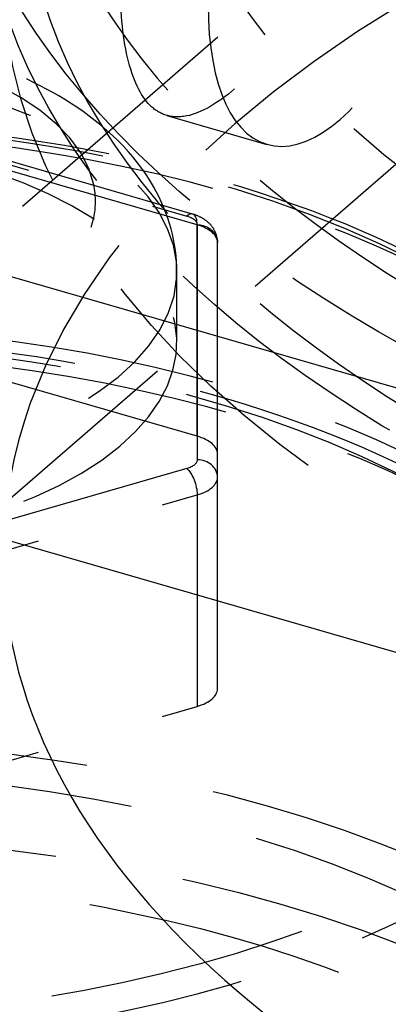
# Model space of a CAD drawing. Units: millimetres. Extents: x -95 to 165, y -252 to 39.
# Drawn here: x -42 to -33, y -37 to -13 of the extents above; entities that cross this region are included whole.
import ezdxf

# ---------------------------------------------------------------- set-up
doc = ezdxf.new("R2010")
doc.units = ezdxf.units.MM
doc.linetypes.add('HIDDEN', pattern=[9.525, 6.35, -3.175])
doc.layers.get('0').update_dxf_attribs({"lineweight": 70, "true_color": 0x8faf8f})
doc.layers.add('Hidden', color=7, linetype='HIDDEN', lineweight=70, true_color=0x262626)

msp = doc.modelspace()

# ---------------------------------------------------------------- linework, layer by layer
at = {"color": 250, "lineweight": -3, "true_color": 0x262626}
for p, q in [((23.595, -38.566), (-78.595, -9.066)), ((-78.595, -15.561), (23.595, -45.061))]:
    msp.add_line(p, q, dxfattribs=at)
msp.add_ellipse((0, -26.414), major_axis=(-42.5, 0), ratio=0.5, start_param=0.000012, end_param=2.114628, dxfattribs=at)
at = {"layer": 'Hidden', "lineweight": -3}
for p, q in [((-49.221, -24.041), (-17.103, 3.775)), ((-17.103, -3.153), (-60.84, -41.031)), ((-47.978, -15.162), (-37.978, -18.049)), ((-37.839, -18.001), (-47.839, -15.114)), ((-37.728, -18.265), (-47.728, -15.378)), ((-38.476, -15.577), (-36.011, -16.289)), ((-37.728, -23.461), (-37.728, -18.265)), ((-37.728, -18.265), (-37.728, -24.039)), ((-37.228, -24.472), (-37.228, -18.698)), ((-38.228, -21.152), (-38.228, -19.42)), ((-37.728, -23.461), (-47.728, -20.574)), ((-37.978, -24.255), (-47.978, -27.142)), ((-37.228, -29.668), (-37.228, -24.472)), ((-47.728, -27.791), (-37.728, -24.905)), ((-37.728, -24.905), (-37.728, -30.101)), ((-47.728, -32.988), (-37.728, -30.101))]:
    msp.add_line(p, q, dxfattribs=at)
for centre, major_axis in [((0, -6.495), (-44, 0)), ((0, -9.526), (-43, 0))]:
    msp.add_ellipse(centre, major_axis=major_axis, ratio=0.5, dxfattribs=at)
at = {"layer": 'Hidden', "lineweight": -3, "extrusion": (5.55112e-17, -5.55112e-17, -1)}
for centre, major_axis in [((0, -6.495), (42, 0)), ((0, -6.495), (38.747, 0)), ((0, -9.526), (42, 0)), ((-48.228, -17.688), (8, 0))]:
    msp.add_ellipse(centre, major_axis=major_axis, ratio=0.5, dxfattribs=at)
at = {"layer": 'Hidden', "lineweight": -3}
for centre, major_axis, ratio, start_param, end_param in [((0, -26.414), (-42.5, 0), 0.5, 2.114628, 6.283197), ((-34.208, -10.044), (1.803, 6.245), 0.433013, 2.158799, 5.300392), ((-48.228, -19.42), (-10, 0), 0.5, 1.432842, 6.776108), ((-48.228, -27.214), (-22.5, 0), 0.5, 0.931962, 6.283197), ((-48.228, -21.152), (-10, 0), 0.5, 1.251545, 6.342164), ((-37.978, -18.482), (0.139, 0.48), 0.433013, 5.300392, 6.871188), ((-38.228, -18.698), (-1, 0), 0.5, 3.141593, 4.18879), ((-48.228, -31.977), (-22.5, 0), 0.5, 0.931962, 6.283197), ((-38.228, -23.894), (-1, 0), 0.5, 3.141593, 4.18879), ((-37.728, -24.472), (0.5, 0), 0.866025, 0, 1.570796), ((-38.228, -24.472), (-1, 0), 0.5, 2.094395, 3.141593), ((-38.228, -29.668), (-1, 0), 0.5, 2.094395, 3.141593)]:
    msp.add_ellipse(centre, major_axis=major_axis, ratio=ratio, start_param=start_param, end_param=end_param, dxfattribs=at)
at = {"layer": 'Hidden', "lineweight": -3, "extrusion": (5.55112e-17, -5.55112e-17, -1)}
for centre, major_axis, ratio, start_param, end_param in [((0, -12.124), (42.5, 0), 0.5, 2.247939, 3.511648), ((-48.228, -26.781), (22, 0), 0.5, 3.859605, 8.509607), ((-38.228, -18.265), (0.5, 0), 0.5, 5.235988, 6.283185), ((-37.728, -18.698), (-0.5, 0), 0.866025, 1.570796, 3.141593), ((-38.228, -24.039), (0.5, 0), 0.5, 0, 1.047198)]:
    msp.add_ellipse(centre, major_axis=major_axis, ratio=ratio, start_param=start_param, end_param=end_param, dxfattribs=at)
at = {"layer": 'Hidden', "color": 18, "lineweight": -3, "true_color": 0x480505}
for centre, major_axis, start_param in [((-48.228, -32.704), (-22.637, 0), 0.936445), ((-48.228, -43.235), (-24.62, 0), 1.741416)]:
    msp.add_ellipse(centre, major_axis=major_axis, ratio=0.5, start_param=start_param, end_param=6.188815, dxfattribs=at)
at = {"layer": 'Hidden', "color": 18, "lineweight": -3, "true_color": 0x480505, "extrusion": (5.55112e-17, -5.55112e-17, -1)}
for centre, major_axis in [((-48.228, -31.977), (21.65, 0)), ((-48.228, -43.235), (23.109, 0))]:
    msp.add_ellipse(centre, major_axis=major_axis, ratio=0.5, dxfattribs=at)
at = {"layer": 'Hidden', "lineweight": -3, "extrusion": (1.33333e-17, 3.84901e-18, -1)}
msp.add_ellipse((-37.978, -24.688), major_axis=(-0.139, 0.48), ratio=0.433013, start_param=0.588003, end_param=2.158799, dxfattribs=at)
at = {"layer": 'Hidden', "color": 18, "lineweight": -3, "true_color": 0x480505, "extrusion": (5.55112e-17, -5.55112e-17, -1)}
for major_axis, start_param, end_param in [((25.109, 0), 3.339708, 7.875755), ((23.109, 0), 2.953165, 7.809284)]:
    msp.add_ellipse((-48.228, -45.834), major_axis=major_axis, ratio=0.5, start_param=start_param, end_param=end_param, dxfattribs=at)
at = {"layer": 'Hidden', "lineweight": -3}
for points, knots in [([(-33.123, -6.604), (-33.123, -7.312), (-33.228, -8.131), (-33.642, -9.781), (-33.95, -10.613), (-34.635, -12.079), (-35.057, -12.812), (-35.939, -14.056), (-36.397, -14.569), (-36.806, -14.923)], [0, 0, 0, 0, 0.002452626, 0.002452626, 0.004905252, 0.004905252, 0.007357832, 0.007357832, 0.009810412, 0.009810412, 0.009810412, 0.009810412]), ([(-38.519, -15.563), (-38.656, -15.514), (-38.78, -15.435), (-39.122, -15.093), (-39.314, -14.694), (-39.564, -13.618), (-39.623, -12.941), (-39.623, -12.233)], [0.013581268, 0.013581268, 0.013581268, 0.013581268, 0.014715571, 0.014715571, 0.017168197, 0.017168197, 0.019620823, 0.019620823, 0.019620823, 0.019620823]), ([(-38.228, -19.42), (-38.228, -18.718), (-38.412, -18.008), (-39.269, -16.504), (-39.996, -15.817), (-41.591, -14.795), (-42.493, -14.387), (-44.656, -13.739), (-45.869, -13.531), (-48.401, -13.375), (-49.688, -13.433), (-52.06, -13.804), (-53.126, -14.091), (-55.036, -14.88), (-55.834, -15.361), (-56.465, -15.908)], [0, 0, 0, 0, 0.00278411, 0.00278411, 0.00623205, 0.00623205, 0.00927148, 0.00927148, 0.01250768, 0.01250768, 0.01579552, 0.01579552, 0.01881926, 0.01881926, 0.02181958, 0.02181958, 0.02181958, 0.02181958]), ([(-36.806, -14.923), (-37.215, -15.277), (-37.628, -15.519), (-38.181, -15.628), (-38.359, -15.617), (-38.519, -15.563)], [0.009810412, 0.009810412, 0.009810412, 0.009810412, 0.012262991, 0.012262991, 0.013581268, 0.013581268, 0.013581268, 0.013581268]), ([(-25.728, -27.213), (-25.728, -25.639), (-26.348, -24.176), (-28.433, -21.507), (-30.061, -20.222), (-34.112, -18.124), (-36.401, -17.313), (-41.63, -16.111), (-44.553, -15.767), (-50.414, -15.674), (-53.293, -15.91), (-58.526, -16.885), (-60.859, -17.58), (-63.632, -18.79), (-64.322, -19.134), (-64.963, -19.497)], [0.00000251, 0.00000251, 0.00000251, 0.00000251, 0.00886102, 0.00886102, 0.01858993, 0.01858993, 0.02755135, 0.02755135, 0.03716551, 0.03716551, 0.04651216, 0.04651216, 0.05520058, 0.05520058, 0.05833735, 0.05833735, 0.05833735, 0.05833735]), ([(-37.228, -18.698), (-37.228, -18.623), (-37.241, -18.547), (-37.296, -18.402), (-37.338, -18.331), (-37.462, -18.191), (-37.538, -18.136), (-37.682, -18.056), (-37.757, -18.025), (-37.839, -18.001)], [0.000321184, 0.000321184, 0.000321184, 0.000321184, 0.000573624, 0.000573624, 0.000828186, 0.000828186, 0.001112925, 0.001112925, 0.001369294, 0.001369294, 0.001369294, 0.001369294])]:
    msp.add_open_spline(points, degree=3, knots=knots, dxfattribs=at)
at = {"layer": 'Hidden', "color": 18, "lineweight": -3, "true_color": 0x480505}
msp.add_open_spline([(-25.692, -31.638), (-25.992, -30.049), (-26.87, -28.603), (-29.44, -25.989), (-31.322, -24.751), (-35.739, -22.844), (-38.087, -22.154), (-43.435, -21.177), (-46.421, -20.954), (-52.252, -21.11), (-55.041, -21.459), (-60.055, -22.632), (-62.265, -23.414), (-65.518, -25.078), (-66.677, -25.848), (-67.632, -26.675)], degree=3, knots=[0.00000005, 0.00000005, 0.00000005, 0.00000005, 0.00852961, 0.00852961, 0.01804161, 0.01804161, 0.02636419, 0.02636419, 0.03562049, 0.03562049, 0.04443584, 0.04443584, 0.05268973, 0.05268973, 0.05858894, 0.05858894, 0.05858894, 0.05858894], dxfattribs=at)

doc.saveas('drawing.dxf')
